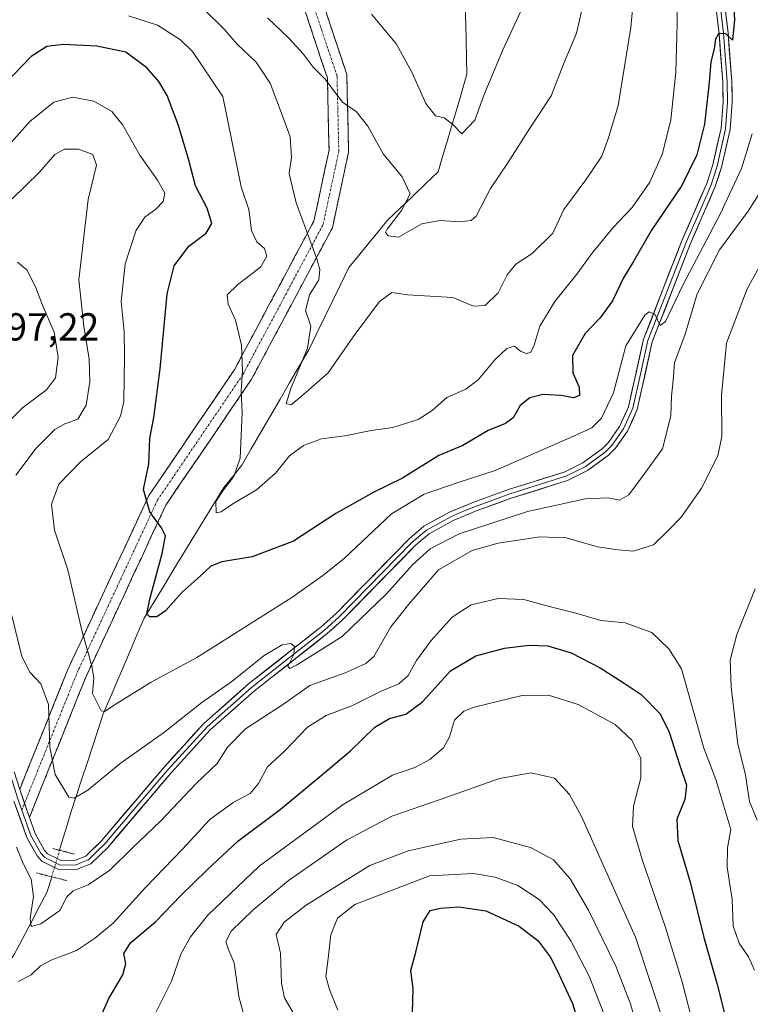
# Model space of a CAD drawing. Units: metres. Extents: x 624753 to 628215, y 4715674 to 4718049.
# Drawn here: x 627302 to 627490, y 4716292 to 4716545 of the extents above; entities that cross this region are included whole.
import ezdxf
from ezdxf.enums import TextEntityAlignment as Align

# ---------------------------------------------------------------- set-up
doc = ezdxf.new("R2010")
doc.units = ezdxf.units.M
doc.header["$MEASUREMENT"] = 0
for name, pattern in [('TRAZO_Y_PUNTO', [1, 0.5, -0.25, 0, -0.25]), ('TRAZOS2', [0.375, 0.25, -0.125]), ('TRAZOSX2', [1.5, 1, -0.5])]:
    doc.linetypes.add(name, pattern=pattern)
for name, color, linetype, lineweight in [('Camino', 19, 'TRAZOSX2', 0), ('Camino Cxs', 19, 'Continuous', 0), ('Camino eje', 19, 'TRAZO_Y_PUNTO', 0), ('Corriente natural lineal', 142, 'Continuous', 13), ('Corriente natural lineal oculto', 19, 'TRAZO_Y_PUNTO', 13), ('Curva de nivel maestra', 36, 'Continuous', 30), ('Curva de nivel normal', 36, 'Continuous', 0), ('Layer 0', 7, 'Continuous', 0), ('Puente lineal', 2, 'TRAZOS2', 0), ('Rótulo de punto de cota en terreno', 19, 'Continuous', 0)]:
    doc.layers.add(name, color=color, linetype=linetype, lineweight=lineweight)
doc.styles.add('Arial', font='txt', dxfattribs={"height": 0.2})

# ---------------------------------------------------------------- blocks, each defined once
blk = doc.blocks.new('*U169')
at = {"layer": 'Curva de nivel normal', "color": 36, "linetype": 'Continuous', "lineweight": 0}
blk.add_polyline3d([(627336, 4716288.66, 605), (627340.89, 4716298.4, 605), (627343.23, 4716305.33, 605), (627345.72, 4716309.78, 605), (627350.18, 4716315.32, 605), (627363.38, 4716327.95, 605), (627384.98, 4716343.77, 605), (627397.62, 4716351.25, 605), (627403.35, 4716353.24, 605), (627407.2, 4716355.31, 605), (627410.72, 4716358.33, 605), (627412.24, 4716361.12, 605), (627413.52, 4716365.39, 605), (627415.96, 4716367.69, 605), (627418.6, 4716368.76, 605), (627430.88, 4716371.73, 605), (627437.68, 4716371.85, 605), (627445.34, 4716369.41, 605), (627454.79, 4716364.28, 605), (627459.09, 4716360.3, 605), (627461.42, 4716355.59, 605), (627461.4, 4716350.56, 605), (627459.49, 4716343.32, 605), (627459.26, 4716338.08, 605), (627461.71, 4716329.64, 605), (627467.74, 4716312.19, 605), (627471.98, 4716298.26, 605), (627475.21, 4716285.93, 605)], dxfattribs=at)
blk = doc.blocks.new('*U183')
at = {"layer": 'Curva de nivel normal', "color": 36, "linetype": 'Continuous', "lineweight": 0}
blk.add_polyline3d([(627372, 4716290.43, 615), (627369.86, 4716294.14, 615), (627369.13, 4716297.86, 615), (627368.86, 4716305.58, 615), (627367.78, 4716310.36, 615), (627369.78, 4716313.56, 615), (627375.45, 4716317.92, 615), (627383.24, 4716322.78, 615), (627391.79, 4716328.11, 615), (627401.68, 4716331.83, 615), (627415.18, 4716334.85, 615), (627423.47, 4716335.24, 615), (627433.02, 4716332.71, 615), (627438.99, 4716329.57, 615), (627443.26, 4716324.64, 615), (627447.98, 4716316.63, 615), (627454.94, 4716302.26, 615), (627458.74, 4716292.6, 615), (627461.06, 4716284.15, 615)], dxfattribs=at)
blk = doc.blocks.new('*U188')
at = {"layer": 'Curva de nivel normal', "color": 36, "linetype": 'Continuous', "lineweight": 0}
blk.add_polyline3d([(627470.54, 4716555.68, 570), (627470.7, 4716544.16, 570), (627470.36, 4716531.79, 570), (627469.13, 4716519.51, 570), (627466.94, 4716510.89, 570), (627463.68, 4716503.51, 570), (627459.21, 4716497.04, 570), (627454.3, 4716491.9, 570), (627448.78, 4716485.24, 570), (627445, 4716479.9, 570), (627439.32, 4716472.9, 570), (627435.44, 4716466.57, 570), (627433.93, 4716461.42, 570), (627433.06, 4716459.78, 570), (627431.94, 4716459.58, 570), (627430.46, 4716460.15, 570), (627428.99, 4716461.46, 570), (627426.98, 4716460.84, 570), (627423.92, 4716457.89, 570), (627419.64, 4716452.78, 570), (627416.44, 4716450.39, 570), (627411.53, 4716448.24, 570), (627407.79, 4716444.93, 570), (627404.2, 4716442.57, 570), (627397.7, 4716440.5, 570), (627392.14, 4716439.78, 570), (627385.37, 4716438.43, 570), (627379.36, 4716437.61, 570), (627374.73, 4716435.94, 570), (627371.13, 4716433.29, 570), (627367.54, 4716428.78, 570), (627362.68, 4716424.57, 570), (627356.64, 4716420.91, 570), (627353.6, 4716418.91, 570), (627352.34, 4716418.67, 570), (627352.24, 4716421.54, 570), (627354.19, 4716424.54, 570), (627356.89, 4716427.92, 570), (627358.53, 4716432.66, 570), (627359.04, 4716444.38, 570), (627358.76, 4716449.85, 570), (627359.11, 4716455.08, 570), (627358.86, 4716461.68, 570), (627357.32, 4716468.09, 570), (627355.44, 4716472.24, 570), (627355.19, 4716474.57, 570), (627357.82, 4716477.21, 570), (627363.79, 4716481.8, 570), (627365.37, 4716484.55, 570), (627364.76, 4716486.5, 570), (627362.78, 4716488.23, 570), (627361.39, 4716491.16, 570), (627360.75, 4716496.49, 570), (627358.79, 4716502.3, 570), (627354.04, 4716525.48, 570), (627346.26, 4716537.06, 570), (627343.15, 4716540.08, 570), (627337.27, 4716543.82, 570), (627329.78, 4716546.23, 570)], dxfattribs=at)
blk = doc.blocks.new('*U195')
at = {"layer": 'Curva de nivel normal', "color": 36, "linetype": 'Continuous', "lineweight": 0}
blk.add_polyline3d([(627446.85, 4716550.39, 560), (627444.86, 4716541.81, 560), (627441.74, 4716534.24, 560), (627438.34, 4716525.7, 560), (627432.42, 4716516.67, 560), (627427.2, 4716508.53, 560), (627422.82, 4716501.94, 560), (627419.09, 4716494.82, 560), (627417.86, 4716493.65, 560), (627414.9, 4716493.32, 560), (627409.8, 4716493.65, 560), (627405.11, 4716492.8, 560), (627399.12, 4716489.41, 560), (627396.52, 4716489.75, 560), (627395.86, 4716490.58, 560), (627396.25, 4716491.49, 560), (627399.97, 4716496.25, 560), (627402.19, 4716500.56, 560), (627400.14, 4716504.86, 560), (627395.24, 4716510.8, 560), (627391.3, 4716517.94, 560), (627388.36, 4716521.57, 560), (627384.78, 4716524.1, 560), (627380.25, 4716530.07, 560), (627377.27, 4716533.04, 560), (627374.68, 4716536.47, 560), (627371.03, 4716540.52, 560), (627365.54, 4716545.75, 560)], dxfattribs=at)
blk = doc.blocks.new('*U196')
at = {"layer": 'Curva de nivel normal', "color": 36, "linetype": 'Continuous', "lineweight": 0}
blk.add_polyline3d([(627490.61, 4716301.18, 595), (627489.06, 4716304.62, 595), (627486.67, 4716308.16, 595), (627485.13, 4716312.62, 595), (627484.84, 4716319.33, 595), (627483.57, 4716327.68, 595), (627483.68, 4716332.65, 595), (627484.52, 4716337.3, 595), (627480.64, 4716350.13, 595), (627477.56, 4716358.19, 595), (627471.85, 4716378.58, 595), (627468.56, 4716383.75, 595), (627464.18, 4716387.88, 595), (627457.35, 4716390.37, 595), (627451.1, 4716391.03, 595), (627445.05, 4716392.78, 595), (627438.53, 4716394.42, 595), (627431.38, 4716396.34, 595), (627424.78, 4716396.63, 595), (627417.82, 4716395.03, 595), (627412.93, 4716391.82, 595), (627407.56, 4716385.85, 595), (627403.82, 4716380.73, 595), (627401.63, 4716376.91, 595), (627399.25, 4716374.71, 595), (627394.52, 4716372.78, 595), (627387.2, 4716369.05, 595), (627380.61, 4716366.58, 595), (627375.75, 4716363.58, 595), (627369.85, 4716357.46, 595), (627365.52, 4716353.42, 595), (627363.23, 4716349.13, 595), (627361.09, 4716346.59, 595), (627356.72, 4716344.26, 595), (627350.75, 4716339.92, 595), (627343.67, 4716332.26, 595), (627334.16, 4716322.48, 595), (627325.91, 4716313.31, 595), (627321.12, 4716309.36, 595), (627316.46, 4716306.27, 595), (627310.14, 4716303.86, 595), (627307.19, 4716302.3, 595), (627304.81, 4716300.06, 595), (627301.46, 4716298.3, 595)], dxfattribs=at)
blk = doc.blocks.new('*U197')
at = {"layer": 'Curva de nivel normal', "color": 36, "linetype": 'Continuous', "lineweight": 0}
blk.add_polyline3d([(627489.97, 4716515.97, 580), (627487.28, 4716507.02, 580), (627481.76, 4716495.29, 580), (627472.16, 4716477.06, 580), (627467.73, 4716467.79, 580), (627466.35, 4716466.72, 580), (627464.98, 4716469.6, 580), (627463.56, 4716470.2, 580), (627462.4, 4716469.4, 580), (627457.54, 4716461.52, 580), (627454.34, 4716449.45, 580), (627451.33, 4716442.9, 580), (627448.77, 4716440.48, 580), (627443.95, 4716438.27, 580), (627424.01, 4716429.47, 580), (627414.44, 4716426.4, 580), (627405.76, 4716423.41, 580), (627397.38, 4716418.38, 580), (627385.23, 4716406.91, 580), (627379.76, 4716402.51, 580), (627371.79, 4716396.91, 580), (627347.41, 4716381.47, 580), (627335.63, 4716375.13, 580), (627326.64, 4716369.6, 580), (627323.66, 4716367.64, 580), (627322.77, 4716367.81, 580), (627320.57, 4716372.21, 580), (627320.89, 4716376.2, 580), (627320.42, 4716379.39, 580), (627317.86, 4716388.39, 580), (627314.22, 4716404.01, 580), (627310.84, 4716414.21, 580), (627310.07, 4716420.85, 580), (627311.9, 4716425.99, 580), (627317.48, 4716431.74, 580), (627324.59, 4716437.48, 580), (627327.77, 4716443.47, 580), (627328.6, 4716447.24, 580), (627328.76, 4716458.9, 580), (627328.74, 4716465.22, 580), (627327.96, 4716472.9, 580), (627328.94, 4716482.57, 580), (627331.82, 4716491.23, 580), (627334.03, 4716494.58, 580), (627336.86, 4716496.63, 580), (627338.72, 4716498.58, 580), (627339.11, 4716500.7, 580), (627337.31, 4716504.03, 580), (627332.7, 4716510.48, 580), (627328.37, 4716518.14, 580), (627325.5, 4716521.64, 580), (627320.94, 4716524.36, 580), (627315.42, 4716525.35, 580), (627310.63, 4716524.06, 580), (627304.48, 4716519.14, 580), (627295.05, 4716508.58, 580)], dxfattribs=at)
blk = doc.blocks.new('*U203')
at = {"layer": 'Curva de nivel normal', "color": 36, "linetype": 'Continuous', "lineweight": 0}
for points in [[(627494.83, 4716505.44, 585), (627488.92, 4716496.08, 585), (627481.63, 4716486.12, 585), (627475.82, 4716474.84, 585), (627472.79, 4716464.52, 585), (627470, 4716457.14, 585), (627469.73, 4716452.57, 585), (627469.31, 4716448.57, 585), (627469.1, 4716443.57, 585), (627466.93, 4716435.05, 585), (627461.72, 4716427.84, 585), (627458.29, 4716423.22, 585), (627455.92, 4716421.89, 585), (627453.03, 4716422.51, 585), (627447.22, 4716422.2, 585), (627432.29, 4716418.94, 585), (627414.74, 4716413.23, 585), (627407.27, 4716409.39, 585), (627402.78, 4716405.3, 585), (627396.11, 4716397.82, 585), (627384.7, 4716386.9, 585), (627372.99, 4716379.52, 585), (627371.23, 4716378.7, 585), (627370.76, 4716379.16, 585), (627372.32, 4716382.25, 585), (627372.44, 4716384.35, 585), (627371.51, 4716385.07, 585), (627369.29, 4716384.75, 585), (627364.63, 4716381.97, 585), (627356.36, 4716375.35, 585), (627348.66, 4716369.91, 585), (627338.81, 4716362.16, 585), (627327.72, 4716354.27, 585), (627319.41, 4716347.41, 585), (627315.9, 4716345.34, 585), (627314.48, 4716345.67, 585), (627310.99, 4716351.45, 585), (627309.64, 4716358.43, 585), (627309.28, 4716369.39, 585), (627307.28, 4716374.73, 585), (627304.52, 4716377.73, 585), (627302.4, 4716381.77, 585), (627299.82, 4716392.25, 585)], [(627300.85, 4716428.34, 585), (627306.14, 4716435.22, 585), (627310.94, 4716440.07, 585), (627313.5, 4716441.48, 585), (627316.8, 4716442.67, 585), (627318.95, 4716446.26, 585), (627319.88, 4716452.23, 585), (627319.74, 4716458.12, 585), (627318.37, 4716466.52, 585), (627317.04, 4716478.48, 585), (627319.46, 4716499.04, 585), (627321.58, 4716507.92, 585), (627320.69, 4716510.63, 585), (627316.94, 4716511.96, 585), (627313.41, 4716511.98, 585), (627310.91, 4716510.67, 585), (627306.9, 4716506.02, 585), (627299.97, 4716499.23, 585)]]:
    blk.add_polyline3d(points, dxfattribs=at)
blk = doc.blocks.new('*U207')
at = {"layer": 'Curva de nivel normal', "color": 36, "linetype": 'Continuous', "lineweight": 0}
blk.add_polyline3d([(627359.6, 4716289.06, 610), (627358.13, 4716294.42, 610), (627356.93, 4716303.07, 610), (627355.45, 4716306.67, 610), (627354.82, 4716308.61, 610), (627356.21, 4716311.26, 610), (627361.86, 4716316.69, 610), (627370.88, 4716324.2, 610), (627385.78, 4716334.6, 610), (627397.44, 4716340.73, 610), (627410.11, 4716345.09, 610), (627425.11, 4716350.46, 610), (627433.2, 4716351.9, 610), (627439.23, 4716350.54, 610), (627443.07, 4716346.32, 610), (627446.13, 4716340.68, 610), (627460.01, 4716309.7, 610), (627467.6, 4716286.71, 610)], dxfattribs=at)
blk = doc.blocks.new('*U209')
at = {"layer": 'Curva de nivel normal', "color": 36, "linetype": 'Continuous', "lineweight": 0}
for points in [[(627491.23, 4716339.77, 590), (627489.31, 4716344.55, 590), (627488.15, 4716351.76, 590), (627486.3, 4716359.26, 590), (627484.62, 4716373.92, 590), (627484.36, 4716380.79, 590), (627486.03, 4716387.43, 590), (627490.79, 4716399.12, 590)], [(627495.82, 4716488.95, 590), (627488.67, 4716476.13, 590), (627483.42, 4716462.16, 590), (627482.13, 4716448.8, 590), (627482.19, 4716438.24, 590), (627481.14, 4716433.26, 590), (627476.93, 4716424.98, 590), (627471.82, 4716417.6, 590), (627468.42, 4716414.13, 590), (627464.64, 4716410.4, 590), (627459.44, 4716408.8, 590), (627455.55, 4716409.15, 590), (627450.25, 4716409.88, 590), (627442.23, 4716412.2, 590), (627435.47, 4716412.48, 590), (627424.78, 4716410.86, 590), (627418.11, 4716409, 590), (627409.44, 4716403.96, 590), (627401.78, 4716395.2, 590), (627397.16, 4716389.34, 590), (627392.79, 4716381.71, 590), (627390.75, 4716379.91, 590), (627385.5, 4716377.57, 590), (627376.36, 4716374.32, 590), (627369.66, 4716369.54, 590), (627359.87, 4716363.16, 590), (627355.26, 4716358.5, 590), (627352.62, 4716354.24, 590), (627347.24, 4716349.17, 590), (627338.14, 4716339.59, 590), (627330.79, 4716332.58, 590), (627325.02, 4716326.91, 590), (627319.46, 4716323.15, 590), (627315.6, 4716321.62, 590), (627314.02, 4716320.08, 590), (627312.17, 4716316.54, 590), (627307.3, 4716313.15, 590), (627304.84, 4716312.4, 590), (627304.55, 4716314.56, 590), (627305.45, 4716320.09, 590), (627304.81, 4716324.54, 590), (627302.76, 4716328.58, 590), (627301.06, 4716332.82, 590)], [(627293.68, 4716436.78, 590), (627302.57, 4716445.57, 590), (627308.78, 4716450.25, 590), (627311.05, 4716453.28, 590), (627311.76, 4716458.62, 590), (627310.77, 4716465.04, 590), (627307.77, 4716471.94, 590), (627305.97, 4716476.69, 590), (627303.74, 4716481, 590), (627301.33, 4716482.95, 590)]]:
    blk.add_polyline3d(points, dxfattribs=at)
blk = doc.blocks.new('*U210')
at = {"layer": 'Curva de nivel normal', "color": 36, "linetype": 'Continuous', "lineweight": 0}
blk.add_polyline3d([(627431.79, 4716549.98, 555), (627425.94, 4716537.52, 555), (627421.2, 4716526.03, 555), (627418.77, 4716519.44, 555), (627415.4, 4716515.97, 555), (627413.05, 4716518.41, 555), (627410.86, 4716520.03, 555), (627408.67, 4716520.58, 555), (627406.14, 4716523.75, 555), (627402.71, 4716531.58, 555), (627398.62, 4716538.94, 555), (627392.25, 4716546.66, 555)], dxfattribs=at)
blk = doc.blocks.new('*U214')
at = {"layer": 'Curva de nivel normal', "color": 36, "linetype": 'Continuous', "lineweight": 0}
blk.add_polyline3d([(627452.65, 4716288.14, 620), (627448.12, 4716299.71, 620), (627443.44, 4716308.78, 620), (627439, 4716315.48, 620), (627435.26, 4716319.4, 620), (627429.8, 4716322.94, 620), (627424.01, 4716325.11, 620), (627418.39, 4716326.06, 620), (627407.11, 4716325.42, 620), (627387.93, 4716318.05, 620), (627383.49, 4716314.56, 620), (627381.81, 4716310.32, 620), (627380.97, 4716303.53, 620), (627380.47, 4716299.63, 620), (627381.48, 4716296.29, 620), (627383.58, 4716290.94, 620)], dxfattribs=at)
blk = doc.blocks.new('*U215')
at = {"layer": 'Curva de nivel normal', "color": 36, "linetype": 'Continuous', "lineweight": 0}
blk.add_polyline3d([(627460.86, 4716565.44, 565), (627458.81, 4716543.2, 565), (627455.57, 4716523.23, 565), (627453.05, 4716514.89, 565), (627451.34, 4716510.23, 565), (627447.28, 4716504.14, 565), (627441.64, 4716496.53, 565), (627438.78, 4716490.47, 565), (627433.52, 4716485.22, 565), (627429.32, 4716482.51, 565), (627427.08, 4716479.71, 565), (627424.78, 4716475.08, 565), (627421.44, 4716471.88, 565), (627418.44, 4716471.68, 565), (627413.11, 4716473.92, 565), (627401.44, 4716474.56, 565), (627397.49, 4716475.22, 565), (627394.29, 4716472.93, 565), (627387.49, 4716463.83, 565), (627381.12, 4716454.58, 565), (627375.45, 4716449.62, 565), (627371.62, 4716446.39, 565), (627370.34, 4716446.73, 565), (627371.49, 4716450.57, 565), (627375.82, 4716460.9, 565), (627376.61, 4716466.57, 565), (627375.26, 4716470.57, 565), (627376.34, 4716474.6, 565), (627378.68, 4716478.41, 565), (627378.98, 4716481.08, 565), (627378.17, 4716483.87, 565), (627372.85, 4716498.23, 565), (627371.07, 4716505.75, 565), (627371.71, 4716509.82, 565), (627371.36, 4716515.13, 565), (627369.14, 4716521.25, 565), (627366.22, 4716528.94, 565), (627362.64, 4716534.32, 565), (627357.76, 4716538.92, 565), (627354.5, 4716542.72, 565), (627349.34, 4716547.76, 565)], dxfattribs=at)
blk = doc.blocks.new('*U227')
at = {"layer": 'Curva de nivel maestra', "color": 36, "linetype": 'Continuous', "lineweight": 30}
blk.add_polyline3d([(627321.28, 4716286.08, 600), (627324.73, 4716293.94, 600), (627328.4, 4716300.05, 600), (627329.15, 4716302.82, 600), (627328.63, 4716305.54, 600), (627330.32, 4716308.21, 600), (627336.78, 4716313.63, 600), (627343.24, 4716320.4, 600), (627349.98, 4716326.88, 600), (627357.92, 4716334.35, 600), (627368.79, 4716342.44, 600), (627378.78, 4716350.79, 600), (627386.87, 4716357.53, 600), (627393.05, 4716363.6, 600), (627396.83, 4716365.87, 600), (627401.04, 4716366.96, 600), (627405.32, 4716370.09, 600), (627412.55, 4716378.03, 600), (627418.98, 4716381.92, 600), (627426.42, 4716383.93, 600), (627432.74, 4716384.7, 600), (627437.55, 4716384.48, 600), (627443.51, 4716382.66, 600), (627450.94, 4716378.86, 600), (627456.83, 4716375.07, 600), (627461.51, 4716371.98, 600), (627466.32, 4716366.99, 600), (627468.66, 4716362.34, 600), (627471.43, 4716353.79, 600), (627473.14, 4716348.75, 600), (627472.67, 4716345.06, 600), (627470.64, 4716339.96, 600), (627470.89, 4716334.53, 600), (627474.09, 4716323.78, 600), (627477.53, 4716309.58, 600), (627480.94, 4716297.9, 600), (627484.28, 4716284.58, 600)], dxfattribs=at)
blk = doc.blocks.new('*U231')
at = {"layer": 'Curva de nivel maestra', "color": 36, "linetype": 'Continuous', "lineweight": 30}
blk.add_polyline3d([(627402.76, 4716290.28, 625), (627402.94, 4716296.44, 625), (627402.34, 4716301.1, 625), (627403.57, 4716305.8, 625), (627405.52, 4716313.62, 625), (627407.28, 4716316.5, 625), (627409.96, 4716317.12, 625), (627414.54, 4716317.46, 625), (627421.61, 4716316.45, 625), (627430.11, 4716312.48, 625), (627435.03, 4716308.75, 625), (627438.12, 4716304.68, 625), (627439.81, 4716301.29, 625), (627443.86, 4716292.68, 625), (627447.52, 4716280.68, 625)], dxfattribs=at)

msp = doc.modelspace()

# ---------------------------------------------------------------- linework, layer by layer
at = {"layer": 'Camino', "color": 19, "linetype": 'TRAZOSX2', "lineweight": 0}
for points in [[(627378.18, 4716554.27), (627385.88, 4716531.17), (627386.34, 4716511.25), (627382.18, 4716491.83), (627361.41, 4716452.94), (627339.44, 4716420.64), (627318.92, 4716376.61), (627304.36, 4716340.42)], [(627301.88, 4716347.64), (627314.33, 4716378.6), (627335.08, 4716423.12), (627357.12, 4716455.53), (627377.44, 4716493.57), (627381.33, 4716511.72), (627380.89, 4716530.31), (627373.55, 4716552.35)]]:
    msp.add_lwpolyline(points, dxfattribs=at)
at = {"layer": 'Camino Cxs', "color": 19, "linetype": 'Continuous', "lineweight": 0}
msp.add_lwpolyline([(627301.88, 4716347.64), (627304.36, 4716340.42)], dxfattribs=at)
msp.add_polyline3d([(627379.72, 4716549.65, 555.8), (627381.26, 4716545.03, 556.67), (627382.8, 4716540.41, 557.51), (627384.34, 4716535.79, 558.15), (627385.88, 4716531.17, 558.62), (627385.99, 4716526.19, 559.43), (627386.11, 4716521.21, 560.24), (627386.22, 4716516.23, 561.05), (627386.34, 4716511.25, 561.85), (627385.3, 4716506.39, 562.68), (627384.26, 4716501.54, 563.06), (627383.22, 4716496.69, 563), (627382.18, 4716491.83, 563.14), (627379.87, 4716487.51, 564.03), (627377.56, 4716483.19, 565.1), (627375.25, 4716478.87, 565.63), (627372.95, 4716474.55, 565.76), (627370.64, 4716470.23, 566.49), (627368.33, 4716465.91, 567.3), (627366.02, 4716461.58, 567.99), (627363.72, 4716457.26, 568.42), (627361.41, 4716452.94, 568.97), (627358.66, 4716448.9, 569.72), (627355.92, 4716444.87, 570.96), (627353.17, 4716440.83, 571.76), (627350.42, 4716436.79, 572.49), (627347.68, 4716432.75, 572.9), (627344.93, 4716428.71, 573.06), (627342.19, 4716424.68, 573.51), (627339.44, 4716420.64, 574.3), (627337.39, 4716416.24, 574.87), (627335.34, 4716411.83, 575.53), (627333.29, 4716407.43, 576.02), (627331.23, 4716403.03, 576.62), (627329.18, 4716398.62, 577.33), (627327.13, 4716394.22, 577.96), (627325.08, 4716389.82, 578.52), (627323.03, 4716385.41, 579.16), (627320.97, 4716381.01, 579.84), (627318.92, 4716376.61, 580.28), (627317.1, 4716372.09, 580.82), (627315.28, 4716367.56, 582.14), (627313.46, 4716363.04, 583.3), (627311.64, 4716358.51, 583.98), (627309.82, 4716353.99, 585.04), (627308, 4716349.47, 586.52), (627306.18, 4716344.94, 588.02), (627304.36, 4716340.42, 588.67), (627304.36, 4716340.42, 588.67), (627303.12, 4716344.03, 588.74), (627301.88, 4716347.64, 589.08), (627303.66, 4716352.06, 588.07), (627305.44, 4716356.49, 586.74), (627307.22, 4716360.91, 585.74), (627309, 4716365.33, 585.08), (627310.77, 4716369.75, 583.94), (627312.55, 4716374.18, 581.95), (627314.33, 4716378.6, 581.11), (627316.41, 4716383.05, 580.7), (627318.48, 4716387.5, 579.83), (627320.56, 4716391.95, 579.14), (627322.63, 4716396.41, 578.58), (627324.71, 4716400.86, 578.01), (627326.78, 4716405.31, 577.42), (627328.86, 4716409.76, 576.64), (627330.93, 4716414.21, 575.82), (627333.01, 4716418.67, 575.19), (627335.08, 4716423.12, 574.78), (627337.84, 4716427.17, 574.4), (627340.59, 4716431.22, 574.01), (627343.35, 4716435.27, 573.64), (627346.1, 4716439.33, 573.11), (627348.86, 4716443.38, 572.64), (627351.61, 4716447.43, 571.89), (627354.37, 4716451.48, 571.1), (627357.12, 4716455.53, 570.39), (627359.38, 4716459.76, 569.74), (627361.64, 4716463.99, 569.17), (627363.89, 4716468.21, 568.11), (627366.15, 4716472.44, 567.4), (627368.41, 4716476.66, 567.47), (627370.67, 4716480.89, 566.96), (627372.92, 4716485.12, 566.05), (627375.18, 4716489.34, 565.07), (627377.44, 4716493.57, 564.02), (627378.41, 4716498.11, 563.69), (627379.38, 4716502.64, 563.76), (627380.35, 4716507.18, 563.41), (627381.33, 4716511.72, 562.93), (627381.22, 4716516.37, 562.47), (627381.11, 4716521.01, 561.58), (627381, 4716525.66, 560.44), (627380.89, 4716530.31, 559.64), (627379.42, 4716534.71, 559.34), (627377.96, 4716539.12, 558.72), (627376.49, 4716543.53, 558.07), (627375.02, 4716547.94, 557.09)], dxfattribs=at)
at = {"layer": 'Camino eje', "color": 19, "linetype": 'TRAZO_Y_PUNTO', "lineweight": 0}
for points in [[(627303.12, 4716344.03), (627316.63, 4716377.6), (627337.26, 4716421.88), (627359.27, 4716454.24), (627379.81, 4716492.7), (627383.83, 4716511.48), (627383.38, 4716530.74), (627375.86, 4716553.31)], [(627302.44, 4716342.34), (627303.12, 4716344.03)]]:
    msp.add_lwpolyline(points, dxfattribs=at)
at = {"layer": 'Corriente natural lineal', "color": 142, "linetype": 'Continuous', "lineweight": 13}
for points in [[(627312.12, 4716332, 587.93), (627313.08, 4716335.23, 587.62), (627314.05, 4716338.45, 587.16), (627315.01, 4716341.68, 586.27), (627316.4, 4716345.9, 584.61), (627317.79, 4716350.12, 583.56), (627319.18, 4716354.34, 583), (627320.57, 4716358.55, 581.63), (627321.96, 4716362.77, 581.22), (627323.35, 4716366.99, 580.39), (627325.1, 4716371.1, 579.67), (627326.84, 4716375.2, 578.75), (627328.59, 4716379.31, 578.15), (627330.33, 4716383.41, 577.71), (627332.08, 4716387.52, 577.11), (627333.82, 4716391.62, 576.06), (627336.38, 4716395.81, 573.87), (627338.94, 4716399.99, 573.53), (627341.49, 4716404.18, 572.5), (627344.05, 4716408.37, 572.14), (627346.61, 4716412.55, 571.37), (627349.17, 4716416.74, 571.03), (627351.72, 4716420.92, 570.12), (627354.28, 4716425.11, 570.16), (627356.59, 4716427.97, 570.01), (627358.9, 4716430.83, 569.31), (627361.36, 4716435.07, 568.68), (627363.82, 4716439.31, 567.54), (627366.28, 4716443.55, 566.96), (627368.74, 4716447.78, 565.69), (627371.2, 4716452.02, 565.17), (627373.66, 4716456.26, 564.91), (627376.12, 4716460.5, 564.27), (627378.18, 4716464.72, 564.15), (627380.24, 4716468.94, 563.29), (627382.29, 4716473.16, 562.56), (627384.35, 4716477.38, 562.69), (627386.41, 4716481.6, 561.53), (627388.9, 4716484.64, 561.21), (627391.38, 4716487.68, 560.6), (627393.87, 4716490.71, 560.43), (627396.35, 4716493.75, 560.13), (627399.6, 4716496.86, 559.83), (627402.85, 4716499.97, 559.15), (627406.1, 4716503.07, 558.44), (627409.35, 4716506.18, 556.92), (627410.58, 4716510.36, 556.06), (627411.82, 4716514.53, 555.7), (627413.05, 4716518.71, 554.79), (627414.28, 4716522.89, 553.97), (627415.52, 4716527.06, 553.22), (627416.75, 4716531.24, 552.94), (627416.64, 4716535.52, 552.52), (627416.53, 4716539.8, 551.95), (627416.42, 4716544.09, 551.44), (627416.31, 4716548.37, 550.66)], [(627290.7, 4716291.33, 596.73), (627293.15, 4716294.8, 595.98), (627295.59, 4716298.28, 595.04), (627298.04, 4716301.75, 594.22), (627300.48, 4716305.22, 592.85), (627302.6, 4716309.25, 591.54), (627304.72, 4716313.29, 590.12), (627306.83, 4716317.32, 589.16), (627308.95, 4716321.35, 588.96), (627310.1, 4716325.19, 588.65)]]:
    msp.add_polyline3d(points, dxfattribs=at)
at = {"layer": 'Corriente natural lineal oculto', "color": 19, "linetype": 'TRAZO_Y_PUNTO', "lineweight": 13}
msp.add_polyline3d([(627310.1, 4716325.19, 588.65), (627310.1, 4716325.2, 588.65), (627310.81, 4716327.6, 588.42), (627312.12, 4716332, 587.93)], dxfattribs=at)
at = {"layer": 'Curva de nivel maestra', "color": 36, "linetype": 'Continuous', "lineweight": 30}
msp.add_polyline3d([(627484.68, 4716558.21, 575), (627485.43, 4716545.2, 575), (627484.94, 4716540, 575), (627483.12, 4716541.73, 575), (627481.34, 4716541.58, 575), (627480.61, 4716540.28, 575), (627480.2, 4716537.75, 575), (627479.33, 4716534.46, 575), (627478.98, 4716529.1, 575), (627477.73, 4716518.38, 575), (627475.79, 4716510.56, 575), (627471.91, 4716502.69, 575), (627464.13, 4716491.17, 575), (627459.57, 4716483.34, 575), (627456.97, 4716478.95, 575), (627454.11, 4716473.08, 575), (627450.94, 4716468.66, 575), (627447.11, 4716464.7, 575), (627443.86, 4716459.02, 575), (627443.92, 4716454.57, 575), (627445.57, 4716450.9, 575), (627445.6, 4716448.78, 575), (627444.11, 4716448.12, 575), (627440.93, 4716448.73, 575), (627436.25, 4716449.04, 575), (627432.91, 4716448.19, 575), (627430.38, 4716446.2, 575), (627428.63, 4716443.06, 575), (627426.64, 4716441.53, 575), (627422.22, 4716439.81, 575), (627415.66, 4716435.9, 575), (627409.53, 4716433.32, 575), (627400.16, 4716427.57, 575), (627392.8, 4716423.96, 575), (627383.05, 4716418.46, 575), (627372.16, 4716411.34, 575), (627361.54, 4716407.32, 575), (627353.75, 4716406.04, 575), (627350.96, 4716404.97, 575), (627348.26, 4716402.37, 575), (627343.57, 4716398.25, 575), (627339.3, 4716393.44, 575), (627337.07, 4716391.91, 575), (627335.34, 4716391.94, 575), (627334.57, 4716392.68, 575), (627335.28, 4716396.49, 575), (627338.5, 4716408.2, 575), (627339.32, 4716412.75, 575), (627338.32, 4716414.8, 575), (627335.27, 4716418.87, 575), (627333.69, 4716424.66, 575), (627335.08, 4716431.24, 575), (627335.3, 4716437.75, 575), (627336.3, 4716443.08, 575), (627337.97, 4716455.62, 575), (627339.79, 4716474.87, 575), (627341.59, 4716482.08, 575), (627345.34, 4716487.11, 575), (627349.73, 4716490.4, 575), (627351.18, 4716492.89, 575), (627350.01, 4716496.89, 575), (627347.03, 4716502.56, 575), (627345.3, 4716509.17, 575), (627342.68, 4716518.04, 575), (627339.71, 4716525.82, 575), (627337.63, 4716529.4, 575), (627334.57, 4716532.84, 575), (627329.12, 4716536.9, 575), (627321.69, 4716538.44, 575), (627313.06, 4716538.86, 575), (627308.85, 4716538.36, 575), (627304.79, 4716535.81, 575), (627298.25, 4716528.96, 575)], dxfattribs=at)
at = {"layer": 'Layer 0', "linetype": 'Continuous', "lineweight": 0}
for points in [[(627481.86, 4716557.99), (627483.8, 4716541.86), (627484.76, 4716529.34), (627484.85, 4716524.03), (627484.32, 4716517.05), (627482.13, 4716507.34), (627480.51, 4716502.39), (627474.18, 4716487.82), (627464.33, 4716462.52), (627460.46, 4716445.13), (627457.98, 4716439.62), (627454.85, 4716435.21), (627453.09, 4716433.42), (627447.72, 4716429.48), (627442.55, 4716426.94), (627428.13, 4716422.38), (627419.35, 4716419.2), (627413.23, 4716416.66), (627407.02, 4716413.25), (627403.47, 4716410.24), (627384.64, 4716390.98), (627380.87, 4716387.63), (627362.14, 4716372.9), (627350.81, 4716362.9), (627340.78, 4716351.91), (627324.56, 4716332.83), (627320.16, 4716328.54), (627316.64, 4716327.12), (627311.93, 4716327.04), (627310.81, 4716327.6), (627307.58, 4716329.21), (627306.33, 4716330.61), (627303.7, 4716335.32), (627300.4, 4716344.58)], [(627302.44, 4716342.34), (627304.77, 4716335.81), (627307.29, 4716331.29), (627308.3, 4716330.16), (627311.39, 4716328.61), (627312.2, 4716328.21), (627316.41, 4716328.28), (627317.75, 4716328.83), (627319.51, 4716329.54), (627321.71, 4716331.68), (627323.71, 4716333.63), (627331.82, 4716343.17), (627339.91, 4716352.68), (627349.99, 4716363.73), (627361.4, 4716373.8), (627370.76, 4716381.16), (627380.12, 4716388.53), (627383.84, 4716391.83), (627402.68, 4716411.1), (627406.36, 4716414.22), (627412.73, 4716417.72), (627415.87, 4716419.02), (627418.93, 4716420.29), (627423.37, 4716421.9), (627427.76, 4716423.49), (627442.12, 4716428.03), (627447.12, 4716430.48), (627452.33, 4716434.31), (627453.08, 4716435.07), (627453.96, 4716435.96), (627456.97, 4716440.2), (627459.35, 4716445.5), (627461.29, 4716454.2), (627463.21, 4716462.86), (627473.1, 4716488.27), (627476.26, 4716495.52), (627479.42, 4716502.81), (627481.01, 4716507.65), (627483.17, 4716517.23), (627483.69, 4716524.07), (627483.6, 4716529.29), (627482.64, 4716541.75), (627480.7, 4716557.89)], [(627304.36, 4716340.42), (627305.83, 4716336.29), (627308.24, 4716331.97), (627309.02, 4716331.1), (627311.49, 4716329.87), (627312.46, 4716329.38), (627316.17, 4716329.44), (627318.86, 4716330.53), (627322.86, 4716334.42), (627339.03, 4716353.45), (627349.17, 4716364.56), (627360.65, 4716374.69), (627379.37, 4716389.42), (627383.03, 4716392.67), (627401.88, 4716411.95), (627405.69, 4716415.18), (627412.22, 4716418.77), (627418.51, 4716421.37), (627427.38, 4716424.59), (627441.68, 4716429.11), (627446.51, 4716431.48), (627451.56, 4716435.19), (627453.06, 4716436.71), (627455.95, 4716440.78), (627458.24, 4716445.87), (627462.09, 4716463.2), (627472.02, 4716488.71), (627478.33, 4716503.22), (627479.88, 4716507.96), (627482.01, 4716517.4), (627482.52, 4716524.1), (627482.43, 4716529.23), (627481.48, 4716541.63), (627479.54, 4716557.79)], [(627302.44, 4716342.34), (627301.51, 4716344.96), (627283.77, 4716400.9), (627281.57, 4716410.87), (627278.62, 4716428.06), (627277.83, 4716430.1), (627276.92, 4716432.43), (627275.93, 4716433.62), (627274.68, 4716435.13), (627272.08, 4716436.45), (627269.81, 4716436.6), (627268, 4716436.72), (627265.74, 4716436.04), (627263.78, 4716435.44), (627235.05, 4716421.52), (627205.56, 4716407.15), (627200.6, 4716405.86)], [(627301.88, 4716347.64), (627304.36, 4716340.42)]]:
    msp.add_lwpolyline(points, dxfattribs=at)
for points in [[(627483.32, 4716545.89, 574.9), (627483.8, 4716541.86, 575.03), (627484.12, 4716537.69, 575.22), (627484.44, 4716533.51, 575.46), (627484.76, 4716529.34, 575.5), (627484.81, 4716526.69, 575.61), (627484.85, 4716524.03, 575.77), (627484.59, 4716520.54, 575.98), (627484.32, 4716517.05, 576.23), (627483.23, 4716512.2, 576.68), (627482.13, 4716507.34, 577.07), (627481.32, 4716504.87, 576.88), (627480.51, 4716502.39, 577.08), (627478.93, 4716498.75, 577.74), (627477.35, 4716495.11, 578.13), (627475.76, 4716491.46, 578.27), (627474.18, 4716487.82, 578.81), (627472.54, 4716483.6, 579.3), (627470.9, 4716479.39, 579.25), (627469.26, 4716475.17, 579.86), (627467.61, 4716470.95, 580.16), (627465.97, 4716466.74, 579.92), (627464.33, 4716462.52, 580.33), (627463.36, 4716458.17, 580.69), (627462.4, 4716453.83, 580.86), (627461.43, 4716449.48, 580.62), (627460.46, 4716445.13, 580.68), (627459.22, 4716442.38, 580.86), (627457.98, 4716439.62, 581.03), (627456.42, 4716437.42, 581.16), (627454.85, 4716435.21, 581.2), (627453.09, 4716433.42, 581.29), (627450.41, 4716431.45, 581.34), (627447.72, 4716429.48, 581.46), (627445.14, 4716428.21, 581.65), (627442.55, 4716426.94, 581.83), (627438.95, 4716425.8, 581.85), (627435.34, 4716424.66, 581.83), (627431.74, 4716423.52, 581.93), (627428.13, 4716422.38, 582.53), (627423.74, 4716420.79, 582.54), (627419.35, 4716419.2, 582.49), (627416.29, 4716417.93, 582.98), (627413.23, 4716416.66, 583.21), (627410.13, 4716414.96, 583.07), (627407.02, 4716413.25, 583.18), (627403.47, 4716410.24, 583.61), (627400.33, 4716407.03, 583.66), (627397.19, 4716403.82, 583.72), (627394.06, 4716400.61, 583.81), (627390.92, 4716397.4, 583.96), (627387.78, 4716394.19, 584.11), (627384.64, 4716390.98, 584.11), (627382.76, 4716389.31, 584.17), (627380.87, 4716387.63, 584.35), (627377.12, 4716384.68, 584.59), (627373.38, 4716381.74, 585), (627369.63, 4716378.79, 584.97), (627365.89, 4716375.85, 585.37), (627362.14, 4716372.9, 585.62), (627359.31, 4716370.4, 585.72), (627356.48, 4716367.9, 585.87), (627353.64, 4716365.4, 586.32), (627350.81, 4716362.9, 586.24), (627347.47, 4716359.24, 586.59), (627344.12, 4716355.57, 586.74), (627340.78, 4716351.91, 586.83), (627338.08, 4716348.73, 587.06), (627335.37, 4716345.55, 587.18), (627332.67, 4716342.37, 587.43), (627329.97, 4716339.19, 587.43), (627327.26, 4716336.01, 587.88), (627324.56, 4716332.83, 587.99), (627322.36, 4716330.69, 588.18), (627320.16, 4716328.54, 588.07), (627316.64, 4716327.12, 588.41), (627311.93, 4716327.04, 588.43), (627310.81, 4716327.6, 588.42), (627307.58, 4716329.21, 588.43), (627306.33, 4716330.61, 588.56), (627305.02, 4716332.97, 588.83), (627303.7, 4716335.32, 588.91), (627302.05, 4716339.95, 588.83), (627300.4, 4716344.58, 589.19)], [(627300.46, 4716352.11, 589.16), (627301.88, 4716347.64, 589.08), (627303.12, 4716344.03, 588.74), (627304.36, 4716340.42, 588.67), (627305.83, 4716336.29, 588.68), (627308.24, 4716331.97, 588.31), (627309.02, 4716331.1, 588.26), (627311.49, 4716329.87, 588.17), (627312.46, 4716329.38, 588.24), (627316.17, 4716329.44, 588.25), (627318.86, 4716330.53, 588.14), (627320.86, 4716332.48, 588.1), (627322.86, 4716334.42, 587.97), (627326.09, 4716338.23, 587.78), (627329.33, 4716342.03, 587.47), (627332.56, 4716345.84, 587.29), (627335.8, 4716349.64, 587.06), (627339.03, 4716353.45, 586.8), (627341.57, 4716356.23, 586.67), (627344.1, 4716359.01, 586.49), (627346.64, 4716361.78, 586.48), (627349.17, 4716364.56, 586.04), (627352.04, 4716367.09, 586.03), (627354.91, 4716369.63, 585.56), (627357.78, 4716372.16, 585.37), (627360.65, 4716374.69, 585.25), (627364.39, 4716377.64, 585.26), (627368.14, 4716380.58, 585.04), (627371.88, 4716383.53, 584.97), (627375.63, 4716386.47, 584.46), (627379.37, 4716389.42, 584.17), (627383.03, 4716392.67, 584.1), (627386.17, 4716395.88, 583.86), (627389.31, 4716399.1, 583.66), (627392.46, 4716402.31, 583.69), (627395.6, 4716405.52, 583.35), (627398.74, 4716408.74, 583.27), (627401.88, 4716411.95, 583.3), (627405.69, 4716415.18, 582.97), (627408.96, 4716416.98, 582.98), (627412.22, 4716418.77, 582.83), (627415.37, 4716420.07, 582.42), (627418.51, 4716421.37, 582.3), (627422.95, 4716422.98, 582.35), (627427.38, 4716424.59, 582), (627432.15, 4716426.1, 581.86), (627436.91, 4716427.6, 581.85), (627441.68, 4716429.11, 581.64), (627444.1, 4716430.3, 581.5), (627446.51, 4716431.48, 581.49), (627449.04, 4716433.34, 581.39), (627451.56, 4716435.19, 581.24), (627453.06, 4716436.71, 581.16), (627455.95, 4716440.78, 581.02), (627457.1, 4716443.33, 580.97), (627458.24, 4716445.87, 580.7), (627459.2, 4716450.2, 580.52), (627460.17, 4716454.54, 580.53), (627461.13, 4716458.87, 580.44), (627462.09, 4716463.2, 580.33), (627463.75, 4716467.45, 579.9), (627465.4, 4716471.7, 579.59), (627467.06, 4716475.96, 579.64), (627468.71, 4716480.21, 579.21), (627470.37, 4716484.46, 578.82), (627472.02, 4716488.71, 578.6), (627473.6, 4716492.34, 578.12), (627475.18, 4716495.97, 577.66), (627476.75, 4716499.59, 577.53), (627478.33, 4716503.22, 576.87), (627479.88, 4716507.96, 576.53), (627480.95, 4716512.68, 576.4), (627482.01, 4716517.4, 576.3), (627482.27, 4716520.75, 576.08), (627482.52, 4716524.1, 575.86), (627482.48, 4716526.67, 575.7), (627482.43, 4716529.23, 575.56), (627482.11, 4716533.36, 575.46), (627481.8, 4716537.5, 575.23), (627481.48, 4716541.63, 575), (627481, 4716545.67, 574.66)]]:
    msp.add_polyline3d(points, dxfattribs=at)
at = {"layer": 'Puente lineal', "color": 2, "linetype": 'TRAZOS2', "lineweight": 0}
for points in [[(627310.41, 4716332.42, 588), (627312.12, 4716332, 587.93), (627315.89, 4716331.04, 588.19)], [(627306.14, 4716326.18, 588.96), (627310.1, 4716325.19, 588.65), (627313.89, 4716324.23, 588.61)]]:
    msp.add_polyline3d(points, dxfattribs=at)

# ---------------------------------------------------------------- block references
at = {"layer": 'Curva de nivel maestra', "color": 36, "linetype": 'Continuous', "lineweight": 30}
for name in ['*U231', '*U227']:
    msp.add_blockref(name, (0, 0), dxfattribs=at)
at = {"layer": 'Curva de nivel normal', "color": 36, "linetype": 'Continuous', "lineweight": 0}
for name in ['*U214', '*U183', '*U207', '*U169', '*U196', '*U209', '*U203', '*U197', '*U188', '*U215', '*U195', '*U210']:
    msp.add_blockref(name, (0, 0), dxfattribs=at)

# ---------------------------------------------------------------- texts
at = {"layer": 'Rótulo de punto de cota en terreno', "color": 19, "linetype": 'Continuous', "lineweight": 0, "style": 'Arial'}
msp.add_text('597,22', height=7, dxfattribs=at).set_placement((627293.17, 4716460.69), align=Align.BOTTOM_LEFT)

doc.saveas('drawing.dxf')
